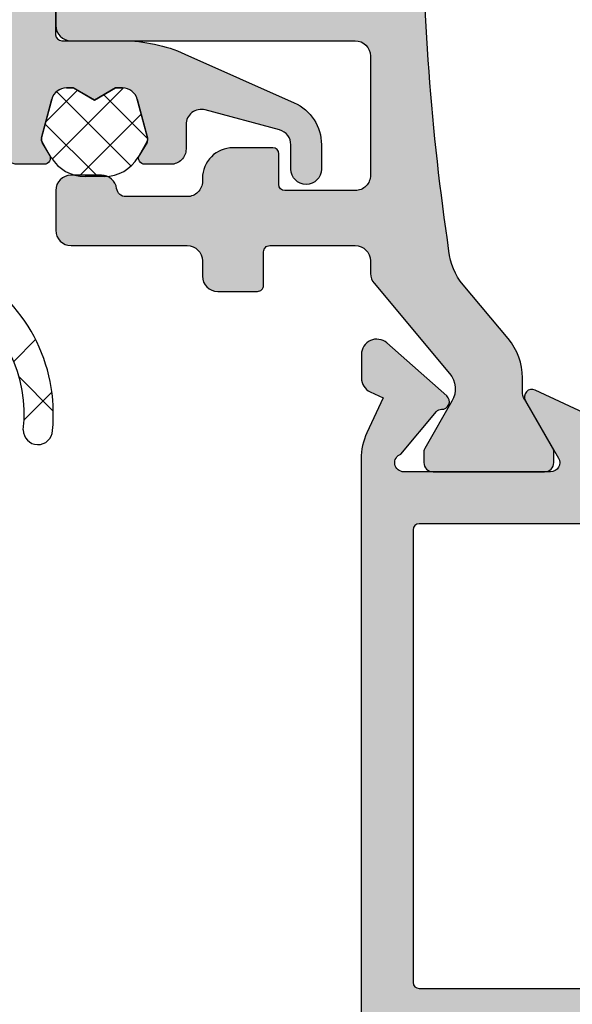
# Model space of a CAD drawing. Units: millimetres. Extents: x 0 to 8196, y -1106 to 841.
# Drawn here: x 1874 to 1892, y -851 to -819 of the extents above; entities that cross this region are included whole.
import ezdxf

# ---------------------------------------------------------------- set-up
doc = ezdxf.new("R2010")
doc.units = ezdxf.units.MM
doc.header["$LTSCALE"] = 5
for name, color, linetype in [('DICHTUNG', 6, 'Continuous'), ('DICHTUNGSSCHRAFF', 3, 'Continuous'), ('HS-0', 7, 'Continuous'), ('ISOSTEG', 150, 'Continuous'), ('KONTUR', 7, 'Continuous'), ('SCHRAFF', 7, 'Continuous'), ('SOLID-ALU', 253, 'Continuous'), ('SOLID-ISO', 254, 'Continuous'), ('UMRISS025', 150, 'Continuous')]:
    doc.layers.add(name, color=color, linetype=linetype)

# ---------------------------------------------------------------- blocks, each defined once
blk = doc.blocks.new('821030')
at = {"layer": 'SOLID-ALU', "lineweight": -3}
h = blk.add_hatch(color=253, dxfattribs=at)
edge = h.paths.add_edge_path()
edge.add_arc((-59.43292125133888, 1.90891923711479), 0.4999999999998884, 204.9999999999664, 270.0000000000375)
edge.add_line((-59.43292125133856, 1.408919237114901), (-58.66055670806524, 1.408919237115441))
edge.add_arc((-58.66055670806556, 1.908919237115481), 0.50000000000004, 270.0000000000358, 401.4064564941652)
edge.add_line((-58.28553843628349, 2.239617431591398), (-60.01793496381197, 4.204189245551703))
edge.add_arc((-60.2054440997029, 4.038840148313795), 0.2499999999999118, 41.40645649417154, 182.3852702231367)
edge.add_arc((-60.65505420287517, 4.020111690676595), 0.2000000000001366, -50.00000000001347, 2.38527022312428, ccw=False)
edge.add_line((-60.52649668093781, 3.866902802052664), (-61.91715728747886, 2.70000000001184))
edge.add_arc((-62.19999999997991, 2.799999999996373), 0.3000000000197643, 180.0000000000054, 340.52877936997703, ccw=False)
edge.add_line((-62.49999999999967, 2.799999999996345), (-62.49999999999989, 7.600000000000307))
edge.add_arc((-62.19999999999993, 7.600000000000297), 0.2999999999999545, 60.000000000019384, 179.9999999999982, ccw=False)
edge.add_line((-62.05000000000004, 7.859807621135644), (-60.17499999999917, 6.777275866405489))
edge.add_arc((-60.04999999999934, 6.993782217351537), 0.2499999999998614, 240.0000000000268, 384.9999999999927)
edge.add_line((-59.82342305324029, 7.099436782786626), (-61.01261557407324, 9.649668373531142))
edge.add_arc((-59.19999999999993, 10.4949048970125), 1.999999999999986, 180.0000000000006, 204.9999999999988, ccw=False)
edge.add_line((-61.19999999999992, 10.49490489701247), (-61.19999999999993, 12.30509510298754))
edge.add_arc((-59.19999999999993, 12.30509510298751), 2, 155.0000000000004, 179.9999999999992, ccw=False)
edge.add_line((-61.01261557407324, 13.1503316264689), (-59.82342305324029, 15.70056321721341))
edge.add_arc((-60.04999999999932, 15.80621778264855), 0.249999999999866, 334.9999999999949, 479.9999999999827)
edge.add_line((-60.17499999999919, 16.02272413359458), (-62.05000000000007, 14.94019237886445))
edge.add_arc((-62.19999999999995, 15.19999999999979), 0.2999999999999423, 179.9999999999997, 299.9999999999794, ccw=False)
edge.add_line((-62.49999999999989, 15.19999999999979), (-62.49999999999977, 20.00000000000361))
edge.add_arc((-62.19999999997989, 20.00000000000363), 0.3000000000198781, 19.47122063002149, 180.0000000000047, ccw=False)
edge.add_line((-61.91715728747873, 20.0999999999882), (-60.52649668093775, 18.9330971979474))
edge.add_arc((-60.65505420287514, 18.77988830932341), 0.2000000000001985, -2.3852702230976774, 50.00000000002029, ccw=False)
edge.add_arc((-60.20544409970289, 18.76115985168645), 0.2499999999998238, 177.6147297768966, 318.5935435058332)
edge.add_line((-60.01793496381201, 18.59581075444862), (-58.2855384362835, 20.56038256840876))
edge.add_arc((-58.66055670806551, 20.89108076288475), 0.50000000000005, 318.5935435058237, 449.9999999999707)
edge.add_line((-58.66055670806526, 21.3910807628848), (-59.4329212513387, 21.39108076288514))
edge.add_arc((-59.43292125133895, 20.89108076288524), 0.499999999999897, 89.99999999997151, 155.0000000000294)
edge.add_line((-59.88607514485729, 21.10238989375532), (-60.08337286211302, 20.67928357369905))
edge.add_line((-60.08337286211302, 20.67928357369905), (-61.22710702757915, 21.21261557394942))
edge.add_arc((-62.07234355106054, 19.39999999987611), 2.000000000000004, 65.00000000000036, 89.99999998851621)
edge.add_line((-62.07234355065968, 21.39999999987612), (-90.39999999727519, 21.40000000555378))
edge.add_arc((-90.39999999717497, 21.90000000556651), 0.5000000000127329, 180, 269.9999999885162, ccw=False)
edge.add_line((-90.8999999971877, 21.90000000556651), (-90.8999999971877, 24.40000000556128))
edge.add_arc((-90.69999999719516, 24.40000000556128), 0.1999999999925421, 90, 180, ccw=False)
edge.add_line((-90.69999999719516, 24.60000000555382), (-89.59999999718025, 24.60000000555382))
edge.add_arc((-89.59999999718025, 24.80000000554637), 0.1999999999925421, 270, 360)
edge.add_line((-89.3999999971877, 24.80000000554637), (-89.3999999971877, 26.10000000553512))
edge.add_arc((-89.89999999720652, 26.10000000553512), 0.5000000000188152, 0, 90.00000000001303)
edge.add_line((-89.89999999720663, 26.60000000555394), (-90.39999999716883, 26.60000000555382))
edge.add_arc((-90.39999999716895, 27.10000000557258), 0.5000000000187583, 180, 270.000000000013, ccw=False)
edge.add_line((-90.8999999971877, 27.10000000557258), (-90.8999999971877, 30.90000000555378))
edge.add_arc((-91.3999999971877, 30.90000000555378), 0.5, 0, 90)
edge.add_line((-91.3999999971877, 31.40000000555378), (-92.69999999718772, 31.40000000555378))
edge.add_arc((-92.69999999718772, 30.90000000555378), 0.5, 90, 180)
edge.add_line((-93.19999999718772, 30.90000000555378), (-93.19999999718772, 29.90000000555082))
edge.add_arc((-92.70152664243125, 29.89378709058954), 0.4985120717841102, 179.2859089242177, 262.1051529537767)
edge.add_arc((-92.80508401004167, 29.09692439396802), 0.3050995153810396, 0.5775903914321816, 83.39683492289907, ccw=False)
edge.add_line((-92.49999999718773, 29.10000000556278), (-92.49999999718784, 27.09999994923749))
edge.add_arc((-92.99999994087153, 27.09999994923754), 0.4999999436836902, 270, 359.99999999999346, ccw=False)
edge.add_line((-92.99999994087153, 26.60000000555385), (-93.10000011274315, 26.60000000555382))
edge.add_arc((-93.10000011274286, 25.60000012110893), 0.9999998844448896, 90.00000000001629, 180)
edge.add_line((-94.09999999718775, 25.60000012110893), (-94.09999999718775, 24.30000000613833))
edge.add_arc((-93.89999999660324, 24.30000000613833), 0.2000000005845095, 180, 270)
edge.add_line((-93.89999999660324, 24.10000000555382), (-92.89999999788927, 24.10000000555388))
edge.add_arc((-92.89999999788927, 23.90000000485233), 0.2000000007015501, 0, 90, ccw=False)
edge.add_line((-92.69999999718772, 23.90000000485233), (-92.69999999718777, 21.90000000376838))
edge.add_arc((-93.19999999540232, 21.90000000376838), 0.4999999982145482, -90, 0, ccw=False)
edge.add_line((-93.19999999540232, 21.40000000555384), (-97.09999996394072, 21.40000000555378))
edge.add_arc((-97.09999996394072, 21.90000003880081), 0.5000000332470336, 180, 270, ccw=False)
edge.add_line((-97.59999999718775, 21.90000003880081), (-97.59999999718775, 30.89999997233858))
edge.add_arc((-98.10000003040307, 30.89999997233858), 0.5000000332153149, 0, 90.00000000000652)
edge.add_line((-98.10000003040312, 31.40000000555389), (-98.99999999718773, 31.40000000555378))
edge.add_arc((-98.99999999718767, 30.90000000555378), 0.5, 90.00000000000652, 180)
edge.add_line((-99.49999999718767, 30.90000000555378), (-99.49999999718773, 1.599745686273394))
edge.add_line((-99.49999999718773, 1.599745686273394), (-99.49999999718773, 1.423755410349116))
edge.add_line((-99.49999999718773, 1.423755410349116), (-99.49999999718773, 0.500000005553801))
edge.add_arc((-98.99999999718773, 0.500000005553801), 0.5, 180, 270)
edge.add_line((-98.99999999718773, 5.553800974666956e-09), (-98.32254570296465, 5.553800974666956e-09))
edge.add_arc((-98.32254570296465, 0.2000000055537889), 0.1999999999999879, 270, 345.3999999999972)
edge.add_line((-98.12900386886827, 0.1495861339051601), (-97.90070612150296, 1.026034684675352))
edge.add_arc((-97.416851536262, 0.9000000055538018), 0.4999999999999759, 89.99999999999841, 165.4000000000001, ccw=False)
edge.add_line((-97.41685153626199, 1.400000005553778), (-96.92029651460916, 1.400000005553778))
edge.add_line((-96.92029651460916, 1.400000005553778), (-94.33585947096134, 1.400000005553778))
edge.add_arc((-94.33585947096134, 0.9000000055537793), 0.4999999999999989, 63.999999999997726, 90, ccw=False)
edge.add_line((-94.11667389756678, 1.349397028703351), (-91.39150058832013, 0.02024119629385268))
edge.add_arc((-91.30382635896231, 0.2000000055536772), 0.1999999999999923, 243.9999999999987, 270.0000000000163)
edge.add_line((-91.30382635896225, 5.553687287829234e-09), (-90.39999999718765, 5.553914661504677e-09))
edge.add_arc((-90.3999999971877, 0.2000000055538749), 0.1999999999999602, 270.0000000000163, 360)
edge.add_line((-90.19999999718775, 0.2000000055538749), (-90.19999999718777, 0.9000000055537214))
edge.add_arc((-89.69999999718777, 0.9000000055537497), 0.5, 90, 180.0000000000032, ccw=False)
edge.add_line((-89.69999999718777, 1.40000000555375), (-89.29999999718777, 1.400000005553778))
edge.add_arc((-89.29999999718774, 0.9000000055537498), 0.5000000000000284, -3.183231456205249e-12, 90.00000000000318, ccw=False)
edge.add_line((-88.79999999718771, 0.9000000055537214), (-88.7999999971878, -1.002839364789139))
edge.add_line((-88.7999999971878, -1.002839364789139), (-88.7999999971878, -2.299999994365891))
edge.add_arc((-88.9999999972681, -2.299999994365891), 0.2000000000803084, -89.99999995398832, 0, ccw=False)
edge.add_line((-88.9999999971075, -2.499999994446199), (-90.11030178138947, -2.49999999533776))
edge.add_line((-90.11030178138947, -2.49999999533776), (-95.43995448400801, -2.499999999617415))
edge.add_arc((-95.43995448416882, -2.299718553421082), 0.2002814461963336, 177.2235732207104, 270.00000004600395, ccw=False)
edge.add_arc((-95.83976606042211, -2.28032938987863), 0.1999999999999746, 357.2235732206951, 414.9999999999779)
edge.add_line((-95.72505077315185, -2.116498981020897), (-95.83977303906659, -2.036169585626823))
edge.add_arc((-95.95448832633687, -2.199999994484558), 0.1999999999999927, 54.99999999997164, 89.99999960100679)
edge.add_line((-95.95448832494412, -1.999999994484568), (-96.10005033637796, -1.999999993470908))
edge.add_arc((-96.10005034542927, -3.299766552890759), 1.299766559419851, 89.99999960100405, 162.5066356061701)
edge.add_arc((-97.14895464811306, -2.969181845093174), 0.1999999999999885, 162.5066356061736, 267.149999999988)
edge.add_line((-97.15889892288683, -3.168934470605876), (-88.4999999971883, -3.599999994446193))
edge.add_line((-88.4999999971883, -3.599999994446193), (-88.26933691551937, -3.599999994446193))
edge.add_line((-88.26933691551937, -3.599999994446193), (-87.9999999971879, -3.599999994446222))
edge.add_arc((-87.99999999718784, -3.099999994446222), 0.5, 269.9999999999935, 360)
edge.add_line((-87.49999999718784, -3.099999994446222), (-87.49999999718779, 0.9000000055537782))
edge.add_arc((-86.99999999718779, 0.9000000055537782), 0.5, 90, 180, ccw=False)
edge.add_line((-86.99999999718779, 1.400000005553778), (-81.49999999718773, 1.400000005553778))
edge.add_arc((-81.49999999718773, 0.9000000055537782), 0.5, 0, 90, ccw=False)
edge.add_line((-80.99999999718773, 0.9000000055537782), (-80.99999999718779, -3.099999994446165))
edge.add_arc((-80.49999999718773, -3.099999994446165), 0.5000000000000568, 180, 270)
edge.add_line((-80.49999999718773, -3.599999994446222), (-78.49999999718773, -3.599999994446222))
edge.add_arc((-78.49999999718773, -2.099999994446222), 1.5, 270, 360.0000000000109)
edge.add_line((-76.99999999718773, -2.099999994445938), (-76.99999999718779, -1.79999999444621))
edge.add_arc((-77.19999999718777, -1.799999994446239), 0.1999999999999886, 8.142219984547067e-12, 90)
edge.add_line((-77.19999999718777, -1.59999999444625), (-78.79999999718774, -1.599999994446222))
edge.add_arc((-78.79999999718774, -1.399999994446233), 0.1999999999999886, 180, 270, ccw=False)
edge.add_line((-78.99999999718773, -1.399999994446233), (-78.99999999718767, 1.20000000555379))
edge.add_arc((-78.79999999718768, 1.20000000555379), 0.1999999999999886, 90, 180, ccw=False)
edge.add_line((-78.79999999718768, 1.400000005553778), (-64.79999999718768, 1.400000005553892))
edge.add_arc((-64.79999999718768, 1.20000000555396), 0.1999999999999318, 0, 90, ccw=False)
edge.add_line((-64.59999999718775, 1.20000000555396), (-64.59999999718775, -1.599999994446193))
edge.add_arc((-65.09999999718775, -1.599999994446193), 0.5, -90, 0, ccw=False)
edge.add_line((-65.09999999718775, -2.099999994446193), (-65.99999999718773, -2.099999994446222))
edge.add_line((-65.99999999718773, -2.099999994446222), (-65.99999999718773, -1.799999994446154))
edge.add_arc((-66.19999999718777, -1.799999994446154), 0.2000000000000455, 0, 90.00000000001629)
edge.add_line((-66.19999999718783, -1.599999994446108), (-66.61999999718421, -1.599999994446222))
edge.add_arc((-66.61725809422457, -1.798806404866298), 0.1988253174421099, 90.79016319124867, 165.7901631917995)
edge.add_line((-66.80999999718739, -1.749999994444863), (-66.96999999719547, -2.339999994475193))
edge.add_arc((-66.00158399476115, -2.597846405276584), 1.002154840997157, 165.090561270065, 270.090561270906)
edge.add_line((-65.99999999714339, -3.599999994446222), (-61.7999999971877, -3.599999994446136))
edge.add_arc((-61.7999999971877, -3.099999994446108), 0.5000000000000284, 270, 359.9999999999902)
edge.add_line((-61.29999999718767, -3.099999994446193), (-61.29999999718746, -1.79999999444621))
edge.add_arc((-61.4999999971875, -1.799999994446182), 0.2000000000000455, 359.9999999999918, 450.0000000000488)
edge.add_line((-61.49999999718767, -1.599999994446136), (-61.6039320294894, -1.599999994446222))
edge.add_arc((-61.60393202948921, -1.799999994446041), 0.1999999999998197, 90.00000000005495, 170.1772679124042)
edge.add_arc((-62.79195069896454, -1.594308095923566), 1.005693790371399, 270.1111342747339, 350.1772679124016, ccw=False)
edge.add_line((-62.78999999717003, -2.599999994446222), (-62.79999999718655, -2.599999994446222))
edge.add_arc((-62.79999999718655, -2.29999999444513), 0.3000000000010914, 180, 270, ccw=False)
edge.add_line((-63.09999999718764, -2.29999999444513), (-63.09999999718775, 0.9000000055537214))
edge.add_arc((-62.59999999718775, 0.9000000055537782), 0.5, 89.99999908515639, 180.0000000000065, ccw=False)
edge.add_line((-62.59999998920424, 1.400000005553778), (-62.07234358941821, 1.399999997128702))
edge.add_arc((-62.07234355748409, 3.399999997128713), 2.00000000000001, 269.9999990851548, 294.9999999999996)
edge.add_line((-61.2271070340027, 1.587384423055397), (-60.08337286211304, 2.120716426301101))
edge.add_line((-60.08337286211304, 2.120716426301101), (-59.88607514485723, 1.697610106244753))
edge = h.paths.add_edge_path(flags=16)
edge.add_arc((-97.70000001241385, 3.299999990327677), 0.1999999847738536, 180, 270)
edge.add_line((-97.70000001241385, 3.100000005553824), (-81.10000000116497, 3.100000005553824))
edge.add_arc((-81.10000000116497, 3.30000000953109), 0.2000000039772658, 270, 360)
edge.add_line((-80.8999999971877, 3.30000000953109), (-80.8999999971877, 19.50000000554812))
edge.add_arc((-81.09999999719344, 19.50000000554812), 0.2000000000057298, 0, 90)
edge.add_line((-81.09999999719344, 19.70000000555385), (-97.69999999719636, 19.70000000555385))
edge.add_arc((-97.69999999719636, 19.50000000556244), 0.1999999999914053, 90, 180)
edge.add_line((-97.89999999718776, 19.50000000556244), (-97.8999999971877, 3.299999990327677))
edge = h.paths.add_edge_path(flags=16)
edge.add_arc((-79.20000000949938, 3.299999993242182), 0.1999999876883862, 180, 270)
edge.add_line((-79.20000000949938, 3.100000005553795), (-64.40000001035617, 3.100000005553824))
edge.add_arc((-64.40000001035617, 3.300000018722329), 0.2000000131685056, 270, 360)
edge.add_line((-64.19999999718766, 3.300000018722329), (-64.19999999718777, 9.200000005552482))
edge.add_arc((-63.69999999718641, 9.200000005552482), 0.5000000000013642, 90, 180, ccw=False)
edge.add_line((-63.69999999718641, 9.700000005553846), (-63.19999999718914, 9.700000005553846))
edge.add_arc((-63.19999999718914, 10.20000000555521), 0.5000000000013642, 270, 360)
edge.add_line((-62.69999999718777, 10.20000000555521), (-62.69999999718777, 12.60000000555382))
edge.add_arc((-63.19999999718777, 12.60000000555382), 0.5, 0, 90)
edge.add_line((-63.19999999718777, 13.10000000555382), (-63.69999999718777, 13.10000000555382))
edge.add_arc((-63.69999999718777, 13.60000000555382), 0.5, 180, 270, ccw=False)
edge.add_line((-64.19999999718777, 13.60000000555382), (-64.19999999718777, 19.50000002234626))
edge.add_arc((-64.39999998039536, 19.50000002234626), 0.19999998320759, 0, 90)
edge.add_line((-64.39999998039536, 19.70000000555385), (-79.19999998039523, 19.70000000555379))
edge.add_arc((-79.19999998039523, 19.49999998876132), 0.2000000167924725, 90, 180)
edge.add_line((-79.3999999971877, 19.49999998876132), (-79.39999999718776, 3.299999993242182))
at = {"layer": 'SOLID-ISO', "lineweight": -3}
h = blk.add_hatch(color=254, dxfattribs=at)
edge = h.paths.add_edge_path()
edge.add_arc((-43.50000000000033, -60.75341797763242), 80.14803321990341, 90, 98.44989165566142, ccw=False)
edge.add_line((-43.50000000000028, 19.39461524227099), (-37.4999999999996, 19.39461524227087))
edge.add_arc((-37.49999999999844, -60.75341797763269), 80.14803321990357, 81.55010834433972, 90.0000000000008, ccw=False)
edge.add_arc((-25.9028566471985, 16.53271960945764), 1.999999999997458, 49.999999999995, 84.83174080308618, ccw=False)
edge.add_line((-24.61728142782692, 18.06480849569354), (-22.85672513061138, 16.58752635603307))
edge.add_arc((-21.5711499112384, 18.1196152422707), 1.99999999999969, 229.9999999999962, 270.0000000000124)
edge.add_line((-21.57114991123797, 16.11961524227101), (-21.12679491924303, 16.11961524227112))
edge.add_arc((-21.12679491924293, 15.61961524227106), 0.5000000000000604, 59.999999999986585, 90.00000000001103, ccw=False)
edge.add_line((-20.8767949192428, 16.05262794416328), (-19.26387840678206, 15.12141016151335))
edge.add_arc((-19.16387840678199, 15.29461524227046), 0.2000000000002196, 240.0000000000147, 270.0000000001506)
edge.add_line((-19.16387840678146, 15.09461524227024), (-18.79999999999893, 15.09461524227103))
edge.add_arc((-18.7999999999996, 15.39461524227075), 0.2999999999997183, 270.0000000001282, 360.0000000000016)
edge.add_line((-18.49999999999989, 15.39461524227076), (-18.49999999999966, 19.04461524227119))
edge.add_arc((-18.79999999999956, 19.04461524227124), 0.2999999999999048, 359.9999999999905, 449.9999999999226)
edge.add_line((-18.79999999999916, 19.34461524227115), (-19.16387840678101, 19.3446152422716))
edge.add_arc((-19.16387840678118, 19.14461524227174), 0.1999999999998643, 89.99999999995217, 120.0000000000124)
edge.add_line((-19.26387840678115, 19.31782032302849), (-20.80717967697217, 18.42679491924341))
edge.add_arc((-21.20717967697211, 19.1196152422709), 0.7999999999999166, 230.0000000000065, 299.99999999999835, ccw=False)
edge.add_line((-21.72140976472122, 18.50677968777572), (-24.66606339612338, 20.97763746383029))
edge.add_arc((-24.98745720096672, 20.59461524227062), 0.500000000000186, 50.00000000000697, 90.00000000000773)
edge.add_line((-24.98745720096679, 21.09461524227081), (-45.50000000000301, 21.09461524227092))
edge.add_arc((-45.50000000000301, 22.09461524227092), 0.9999999999999964, 179.9999999999477, 270, ccw=False)
edge.add_line((-46.50000000000301, 22.09461524227183), (-46.4999999999954, 30.89461524227045))
edge.add_arc((-46.99999999999542, 30.89461524227088), 0.5000000000000213, 359.9999999999504, 450.0000000000106)
edge.add_line((-46.99999999999551, 31.3946152422709), (-47.89999999863124, 31.39461524227079))
edge.add_arc((-47.89999999863117, 30.89461524227071), 0.5000000000000746, 90.00000000000813, 179.9999912027201)
edge.add_line((-48.39999999863124, 30.89461531904146), (-48.40000135074109, 21.59461516550002))
edge.add_arc((-48.90000135074107, 21.59461524227079), 0.4999999999999846, 269.99999999999756, 359.99999120271724, ccw=False)
edge.add_line((-48.90000135074109, 21.09461524227081), (-52.7988150427289, 21.09461524227081))
edge.add_arc((-52.7988150427289, 21.59461524227081), 0.5, 179.9999996078055, 270, ccw=False)
edge.add_line((-53.2988150427289, 21.59461524569335), (-53.29881503036671, 23.89445416305955))
edge.add_arc((-53.09881503036678, 23.89445416169053), 0.1999999999999318, 90, 179.9999996078055, ccw=False)
edge.add_line((-53.09881503036678, 24.09445416169046), (-52.09881502510672, 24.09445416169046))
edge.add_arc((-52.09881502510673, 24.29445416169052), 0.2000000000000597, 270.0000000000041, 359.9999996651227)
edge.add_line((-51.89881502510667, 24.29445416052158), (-51.8988150175075, 25.59461528322095))
edge.add_arc((-52.89881501750737, 25.59461528906574), 0.9999999999998721, 359.999999665118, 450.000012906833)
edge.add_line((-52.89881524277411, 26.59461528906559), (-52.99881487769545, 26.59461526653899))
edge.add_arc((-52.99881499032887, 27.09461526653875), 0.4999999999997711, 180.0000000000244, 270.00001290683866, ccw=False)
edge.add_line((-53.49881499032864, 27.09461526653854), (-53.49881499032921, 29.1046152422706))
edge.add_arc((-53.19881499032919, 29.1046152422707), 0.3000000000000185, 97.18075578149637, 180.000000000019, ccw=False)
edge.add_arc((-53.29881499032969, 29.89834063558999), 0.499999999999958, 277.1807557814934, 360.0000000000004)
edge.add_line((-52.79881499032973, 29.89834063558999), (-52.79881499032973, 30.8946152422709))
edge.add_arc((-53.29881499032972, 30.89461524227091), 0.4999999999999929, 359.9999999999992, 450.0000000000008)
edge.add_line((-53.29881499032973, 31.3946152422709), (-54.59881499032946, 31.3946152422709))
edge.add_arc((-54.59881499032944, 30.89461524227089), 0.5000000000000142, 90.0000000000016, 180.0000000000114)
edge.add_line((-55.09881499032946, 30.89461524227079), (-55.09881499032912, 27.09384638565905))
edge.add_arc((-55.59881499032913, 27.09384638565895), 0.5000000000000142, -89.99999999569928, 1.1027623258996755e-11, ccw=False)
edge.add_line((-55.5988149902916, 26.59384638565894), (-56.09881583319844, 26.59384638562142))
edge.add_arc((-56.09881583316093, 26.09384638562142), 0.5, 90.00000000429911, 180)
edge.add_line((-56.59881583316093, 26.09384638562142), (-56.59881583316081, 24.79384638559907))
edge.add_arc((-56.39881583316086, 24.79384638559909), 0.1999999999999531, 180.0000000000061, 270.000000004293)
edge.add_line((-56.39881583314587, 24.59384638559914), (-55.29881499034406, 24.59384638568145))
edge.add_arc((-55.29881499032907, 24.39384638568138), 0.2000000000000668, 6.0822458181064576e-12, 90.00000000429299, ccw=False)
edge.add_line((-55.098814990329, 24.3938463856814), (-55.09881499032889, 21.59461524227081))
edge.add_arc((-55.59881499032889, 21.5946152422708), 0.5, -90, 3.979039320256561e-13, ccw=False)
edge.add_line((-55.59881499032889, 21.09461524227081), (-56.01254279903304, 21.09461524227081))
edge.add_arc((-56.01254279903305, 20.59461524227076), 0.5000000000000462, 89.99999999999919, 129.9999999999986)
edge.add_line((-56.33393660387634, 20.97763746383029), (-59.27859023527861, 18.50677968777572))
edge.add_arc((-59.79282032302773, 19.11961524227091), 0.7999999999999304, 240.0000000000024, 309.999999999993, ccw=False)
edge.add_line((-60.19282032302766, 18.42679491924341), (-61.73612159321857, 19.31782032302849))
edge.add_arc((-61.83612159321859, 19.14461524227154), 0.2000000000000628, 60.00000000000287, 90.00000000006513)
edge.add_line((-61.83612159321882, 19.3446152422716), (-62.20000000000056, 19.34461524227115))
edge.add_arc((-62.20000000000021, 19.04461524227118), 0.2999999999999616, 90.00000000006652, 179.9999999999987)
edge.add_line((-62.50000000000017, 19.04461524227119), (-62.49999999999994, 15.39461524227076))
edge.add_arc((-62.20000000000022, 15.39461524227075), 0.29999999999972, 179.9999999999983, 269.9999999998711)
edge.add_line((-62.2000000000009, 15.09461524227103), (-61.83612159321837, 15.09461524227024))
edge.add_arc((-61.83612159321785, 15.29461524227048), 0.200000000000248, 269.9999999998514, 299.999999999983)
edge.add_line((-61.73612159321777, 15.12141016151335), (-60.12320508075703, 16.05262794416328))
edge.add_arc((-59.87320508075689, 15.61961524227102), 0.5000000000000998, 89.99999999999022, 120.0000000000122, ccw=False)
edge.add_line((-59.8732050807568, 16.11961524227112), (-59.42885008876186, 16.11961524227101))
edge.add_arc((-59.42885008876147, 18.11961524227082), 1.999999999999812, 269.9999999999888, 310.0000000000024)
edge.add_line((-58.14327486938845, 16.58752635603307), (-56.38271857217302, 18.06480849569343))
edge.add_arc((-55.0971433528014, 16.53271960945755), 1.999999999997468, 95.1682591969248, 130.0000000000064, ccw=False)
at = {"layer": 'ISOSTEG'}
blk.add_lwpolyline([(-46.99999999999551, 31.3946152422709), (-47.89999999863124, 31.39461524227079, 0.41421351740179), (-48.39999999863124, 30.89461531904146), (-48.40000135074109, 21.59461516550002, -0.4142135174018302), (-48.90000135074109, 21.09461524227081), (-52.7988150427289, 21.09461524227081, -0.414213564377972), (-53.2988150427289, 21.59461524569335), (-53.29881503036671, 23.89445416305955, -0.4142135603682187), (-53.09881503036678, 24.09445416169046), (-52.09881502510672, 24.09445416169046, 0.414213560661196), (-51.89881502510667, 24.29445416052158), (-51.8988150175075, 25.59461528322095, 0.4142136300640945), (-52.89881524277411, 26.59461528906559), (-52.99881487769545, 26.59461526653899, -0.414213628352098), (-53.49881499032864, 27.09461526653854), (-53.49881499032921, 29.1046152422706, -0.3779644730091344), (-53.23631499032939, 29.40226226476545, 0.3779644730090544), (-52.79881499032973, 29.89834063558999), (-52.79881499032973, 30.8946152422709, 0.4142135623731034), (-53.29881499032973, 31.3946152422709), (-54.59881499032946, 31.3946152422709, 0.414213562373145), (-55.09881499032946, 30.89461524227079), (-55.09881499032912, 27.09384638565905, -0.4142135623511641), (-55.5988149902916, 26.59384638565894), (-56.09881583319844, 26.59384638562142, 0.4142135623511182), (-56.59881583316093, 26.09384638562142), (-56.59881583316081, 24.79384638559907, 0.4142135623950111), (-56.39881583314587, 24.59384638559914), (-55.29881499034406, 24.59384638568145, -0.4142135623950053), (-55.098814990329, 24.3938463856814), (-55.09881499032889, 21.59461524227081, -0.414213562373098), (-55.59881499032889, 21.09461524227081), (-56.01254279903304, 21.09461524227081, 0.1763269807084624), (-56.33393660387634, 20.97763746383029), (-59.27859023527861, 18.50677968777572, -0.3152987888789389), (-60.19282032302766, 18.42679491924341), (-61.73612159321857, 19.31782032302849, 0.1316524975876712), (-61.83612159321882, 19.3446152422716), (-62.20000000000056, 19.34461524227115, 0.4142135623727476), (-62.50000000000017, 19.04461524227119), (-62.49999999999994, 15.39461524227076, 0.4142135623724449), (-62.2000000000009, 15.09461524227103), (-61.83612159321837, 15.09461524227024, 0.1316524975879803), (-61.73612159321777, 15.12141016151335), (-60.12320508075703, 16.05262794416328, -0.1316524975874935), (-59.8732050807568, 16.11961524227112), (-59.42885008876186, 16.11961524227101, 0.1763269807085263), (-58.14327486938845, 16.58752635603307), (-56.38271857217302, 18.06480849569343, -0.1531632443159827), (-55.27730508233088, 18.52458851859862), (-55.27730508233088, 18.52458851859862, -0.03688632325073533), (-43.50000000000028, 19.39461524227099)], format="xyb", dxfattribs=at)
at = {"layer": 'KONTUR'}
blk.add_lwpolyline([(-61.01261557407324, 13.1503316264689), (-59.82342305324029, 15.70056321721341, 0.7332303362617496), (-60.17499999999919, 16.02272413359458), (-62.05000000000007, 14.94019237886445, -0.5773502691895052), (-62.49999999999989, 15.19999999999979), (-62.49999999999977, 20.00000000000361, -0.8430389971341649), (-61.91715728747873, 20.0999999999882), (-60.52649668093775, 18.9330971979474, -0.2326395393567113), (-60.45522749035395, 18.77156455037365, 0.7065915215176176), (-60.01793496381201, 18.59581075444862), (-58.2855384362835, 20.56038256840876, 0.6457317388550076), (-58.66055670806526, 21.3910807628848), (-59.4329212513387, 21.39108076288514, 0.291473419586363), (-59.88607514485729, 21.10238989375532), (-60.08337286211302, 20.67928357369905), (-61.22710702757915, 21.21261557394942, 0.1095178116325315), (-62.07234355065968, 21.39999999987612), (-90.39999999727519, 21.40000000555378, -0.4142135623143905)], format="xyb", dxfattribs=at)
blk.add_lwpolyline([(-79.39999999718776, 3.299999993242182, 0.4142135623730951), (-79.20000000949938, 3.100000005553795), (-64.40000001035617, 3.100000005553824, 0.4142135623730951), (-64.19999999718766, 3.300000018722329), (-64.19999999718777, 9.200000005552482, -0.4142135623730951), (-63.69999999718641, 9.700000005553846), (-63.19999999718914, 9.700000005553846, 0.4142135623730951), (-62.69999999718777, 10.20000000555521), (-62.69999999718777, 12.60000000555382, 0.4142135623730951), (-63.19999999718777, 13.10000000555382), (-63.69999999718777, 13.10000000555382, -0.4142135623730951), (-64.19999999718777, 13.60000000555382), (-64.19999999718777, 19.50000002234626, 0.4142135623730951), (-64.39999998039536, 19.70000000555385), (-79.19999998039523, 19.70000000555379, 0.414213562373095), (-79.3999999971877, 19.49999998876132), (-79.39999999718776, 3.299999993242182)], format="xyb", close=True, dxfattribs=at)
blk = doc.blocks.new('494236')
at = {"layer": 'SOLID-ALU'}
h = blk.add_hatch(color=256, dxfattribs=at)
edge = h.paths.add_edge_path()
edge.add_line((-0.4999999999717239, 18.39995411976863), (-3.999999999989658, 18.39995411976874))
edge.add_arc((-3.999999999989685, 17.89995411976874), 0.5, 89.99999999999694, 180)
edge.add_line((-4.499999999989685, 17.89995411976874), (-4.499999999989686, 16.39995411976874))
edge.add_arc((-3.999999999989684, 16.39995411976874), 0.5000000000000027, 180.0000000000004, 269.9999999999997)
edge.add_line((-3.999999999989686, 15.89995411976874), (-3.499999999989686, 15.89995411976874))
edge.add_line((-3.499999999989686, 15.89995411976874), (-3.499999999989686, 16.69995411976869))
edge.add_arc((-3.299999999989867, 16.69995411976869), 0.1999999999998199, 90.00000000000858, 179.999999999999, ccw=False)
edge.add_line((-3.299999999989897, 16.89995411976851), (-1.799999999989726, 16.89995411976874))
edge.add_arc((-1.799999999989635, 16.39995411976875), 0.4999999999999929, -7.958078640513122e-13, 90.00000000001052, ccw=False)
edge.add_line((-1.299999999989641, 16.39995411976874), (-1.299999999989414, 11.19995411976892))
edge.add_arc((-1.799999999989527, 11.19995411976881), 0.5000000000001137, -89.99999999999022, 1.3017142919125035e-11, ccw=False)
edge.add_line((-1.799999999989442, 10.69995411976869), (-3.199999999989249, 10.69995411976835))
edge.add_arc((-3.199999999989302, 10.99995411976851), 0.300000000000157, 180.0000000000169, 270.00000000001006, ccw=False)
edge.add_line((-3.499999999989459, 10.99995411976842), (-3.499999999989686, 12.19995411976869))
edge.add_line((-3.499999999989686, 12.19995411976869), (-3.999999999989686, 12.19995411976869))
edge.add_arc((-3.999999999989686, 11.69995411976869), 0.5, 90.0000000000001, 180)
edge.add_line((-4.499999999989686, 11.69995411976869), (-4.499999999989686, 9.199954119767671))
edge.add_arc((-3.999999999989686, 9.1999541197675), 0.5, 179.9999999999805, 359.9999999999804)
edge.add_line((-3.499999999989686, 9.19995411976733), (-3.499999999989573, 9.39995411976874))
edge.add_arc((-3.199999999989535, 9.399954119768656), 0.3000000000000376, 90.00000000002132, 179.9999999999841, ccw=False)
edge.add_line((-3.199999999989647, 9.699954119768694), (-2.100000028566544, 9.699954119769036))
edge.add_arc((-2.100000028566403, 9.199954119769007), 0.5000000000000284, 7.989115147211123e-09, 90.0000000000162, ccw=False)
edge.add_line((-1.600000028566374, 9.199954119838726), (-1.600000028176428, 6.399967183309646))
edge.add_line((-1.600000028176428, 6.399967183309646), (-1.860419797030463, 3.144720072313494))
edge.add_arc((-2.857235075567218, 3.224465294588548), 1.000000000000003, 269.9999999999999, 355.42607874054954, ccw=False)
edge.add_line((-2.857235075567221, 2.224465294588545), (-5.445242205677236, 2.224465294588545))
edge.add_arc((-5.441282346541986, 1.724480975318688), 0.5000000000001135, 90.4537711754844, 180.0000000001302)
edge.add_line((-5.941282346542099, 1.724480975317552), (-5.941282346540138, 0.8748668013812634))
edge.add_arc((-5.741282346539871, 0.8748668013817403), 0.2000000000002675, 180.0000000001367, 300.0000000000309)
edge.add_line((-5.641282346539644, 0.7016617206246749), (-5.220557994793442, 0.9445670383602377))
edge.add_arc((-5.120557994794565, 0.7713619576052138), 0.1999999999978244, 75.00000000004661, 119.9999999999884, ccw=False)
edge.add_line((-5.068794185774781, 0.964547122860968), (-3.811872823987446, 0.6277560590218813))
edge.add_arc((-3.941282346538113, 0.1447931458775194), 0.4999999999996798, 5.701394911739044e-11, 75.00000000006071, ccw=False)
edge.add_line((-3.441282346538433, 0.1447931458780162), (-3.441282346538205, -0.07872303710596917))
edge.add_line((-3.441282346538205, -0.07872303710596917), (-3.841282346537842, -0.7715433601336869))
edge.add_line((-3.841282346537842, -0.7715433601336869), (-3.441282346538205, -1.464363683161404))
edge.add_line((-3.441282346538205, -1.464363683161404), (-3.441282346538205, -1.687879866145049))
edge.add_arc((-3.941282346537825, -1.687879866144962), 0.4999999999996194, 284.9999999999441, 359.99999999999005, ccw=False)
edge.add_line((-3.811872823987134, -2.170842779289255), (-5.068794185774582, -2.507633843128228))
edge.add_arc((-5.12055799479432, -2.3144486778727), 0.1999999999975942, 239.9999999999962, 284.9999999999576, ccw=False)
edge.add_line((-5.220557994793129, -2.487653758627498), (-5.641282346539615, -2.244748440891935))
edge.add_arc((-5.741282346539742, -2.417953521649075), 0.2000000000002821, 60.00000000000476, 179.9999999998744)
edge.add_line((-5.941282346540024, -2.417953521648637), (-5.941282346541957, -3.267567695584812))
edge.add_arc((-5.441282346541729, -3.267567695585948), 0.5000000000002283, 179.9999999998698, 269.9999999999999)
edge.add_line((-5.44128234654173, -3.767567695586176), (-4.647003467165437, -3.767567695586176))
edge.add_arc((-4.647003467165437, -4.267567695586176), 0.5, -14.999999999994373, 90, ccw=False)
edge.add_line((-4.16404055402089, -4.39697721813739), (-4.815852133670806, -6.829571150352744))
edge.add_arc((-5.298815046815368, -6.70016162780151), 0.5000000000000204, 270.0000000000017, 345.00000000000375, ccw=False)
edge.add_line((-5.298815046815353, -7.20016162780153), (-6.098828230443335, -7.200161627801644))
edge.add_arc((-6.098828230443221, -7.700161627801986), 0.500000000000342, 90.00000000001303, 270.000000000013)
edge.add_line((-6.098828230443107, -8.200161627802327), (-5.298815046814983, -8.2001616278021))
edge.add_arc((-5.298815046815415, -6.700161627801501), 1.500000000000599, 270.0000000000165, 335.9634150653764)
edge.add_line((-3.928886708513748, -7.311141453916758), (-2.333572204311114, -3.734155022619443))
edge.add_arc((-6.899999998648182, -1.697555602236011), 5.000000000000023, 335.9634150653757, 360.0000000000045)
edge.add_line((-1.899999998648159, -1.69755560223562), (-1.899999998648273, 0.3000000000195273))
edge.add_arc((-1.699999998648227, 0.3000000000195271), 0.2000000000000455, 90, 180, ccw=False)
edge.add_line((-1.699999998648227, 0.5000000000195727), (-0.5000000000195577, 0.5000000000195727))
edge.add_arc((-0.5000000000195862, 1.000000000019544), 0.4999999999999717, 270.0000000000032, 359.9999999998989)
edge.add_line((-1.961453222065757e-11, 1.000000000018662), (1.099564883588755e-11, 17.899954119785))
edge.add_arc((-0.4999999999717522, 17.89995411978588), 0.4999999999827478, 359.999999999899, 449.9999999999968)
at = {"layer": 'UMRISS025'}
blk.add_lwpolyline([(-1.600000028176428, 6.399967183309646), (-1.600000028566374, 9.199954119838726, 0.4142135623323382), (-2.100000028566544, 9.699954119769036), (-3.199999999989647, 9.699954119768694, 0.4142135623729035), (-3.499999999989573, 9.39995411976874), (-3.499999999989686, 9.19995411976733, -1), (-4.499999999989686, 9.199954119767671), (-4.499999999989686, 11.69995411976869, -0.4142135623730951), (-3.999999999989686, 12.19995411976869), (-3.499999999989686, 12.19995411976869), (-3.499999999989459, 10.99995411976842, 0.4142135623730561), (-3.199999999989249, 10.69995411976835), (-1.799999999989442, 10.69995411976869, 0.4142135623731116), (-1.299999999989414, 11.19995411976892), (-1.299999999989641, 16.39995411976874, 0.4142135623731533), (-1.799999999989726, 16.89995411976874), (-3.299999999989897, 16.89995411976851, 0.4142135623730535), (-3.499999999989686, 16.69995411976869), (-3.499999999989686, 15.89995411976874), (-3.999999999989686, 15.89995411976874, -0.4142135623730951), (-4.499999999989686, 16.39995411976874), (-4.499999999989686, 17.89995411976874, -0.4142135623731116), (-3.999999999989658, 18.39995411976874), (-0.499999999971724, 18.39995411976863, -0.4142135623735945), (1.099564883588755e-11, 17.899954119785), (-1.961453222065757e-11, 1.000000000018663, -0.4142135623725622), (-0.5000000000195577, 0.5000000000195727), (-1.699999998648227, 0.5000000000195727, 0.414213562373095), (-1.899999998648273, 0.3000000000195272), (-1.899999998648159, -1.69755560223562, -0.105265633304041), (-2.333572204311114, -3.734155022619443), (-3.928886708513748, -7.311141453916757, -0.2960398647884032), (-5.298815046814983, -8.2001616278021), (-6.098828230443107, -8.200161627802327, -1), (-6.098828230443335, -7.200161627801644), (-5.298815046815353, -7.20016162780153, 0.339454258863387), (-4.815852133670806, -6.829571150352744), (-4.16404055402089, -4.39697721813739, 0.4931454260312739), (-4.647003467165437, -3.767567695586176), (-5.44128234654173, -3.767567695586176, -0.414213562373761), (-5.941282346541957, -3.267567695584812), (-5.941282346540024, -2.417953521648637, -0.5773502691888708), (-5.641282346539615, -2.244748440891935), (-5.220557994793129, -2.487653758627498, 0.1989123673794838), (-5.068794185774582, -2.507633843128228), (-3.811872823987134, -2.170842779289255, 0.3394542588635988), (-3.441282346538205, -1.687879866145049), (-3.441282346538205, -1.464363683161404), (-3.841282346537842, -0.7715433601336869), (-3.441282346538205, -0.07872303710596917), (-3.441282346538433, 0.1447931458780162, 0.3394542588633942), (-3.811872823987446, 0.6277560590218813), (-5.068794185774781, 0.964547122860968, 0.1989123673793948), (-5.220557994793442, 0.9445670383602377), (-5.641282346539644, 0.701661720624675, -0.57735026918901), (-5.941282346540138, 0.8748668013812634), (-5.941282346542099, 1.724480975317552, -0.4118958041644898), (-5.445242205677236, 2.224465294588545), (-2.857235075567221, 2.224465294588545, 0.3910205504249294), (-1.860419797030463, 3.144720072313494), (-1.600000028210761, 6.399967182880478), (-1.600000028614577, 9.199967183041412)], format="xyb", dxfattribs=at)
blk = doc.blocks.new('902161-V3')
at = {"layer": 'SCHRAFF'}
h = blk.add_hatch(dxfattribs=at)
h.set_pattern_fill('ANSI37', color=256, scale=0.3200000000000001, style=0)
h.set_pattern_definition([(45, (0, 0), (-0.7184204896855323, 0.7184204896855324), []), (135, (0, 0), (-0.7184204896855324, -0.7184204896855323), [])])
edge = h.paths.add_edge_path()
edge.add_line((1.432603621085773, -1.86899396485663), (1.7199999999998, -1.390000000000102))
edge.add_arc((1.539949516015838, -1.286243689501913), 0.207806517585603, 330.0467729866045, 375.7031943142693)
edge.add_line((1.740000000001146, -1.230000000004338), (1.400000000000091, 0.02999999999929059))
edge.add_arc((0.9187384951471166, -0.09798789818727793), 0.4979894960092681, 14.89267430041236, 89.8548584222353)
edge.add_line((0.9199999999991633, 0.4000000000000908), (0.6900000000000546, 0.4000000000000909))
edge.add_line((0.6900000000000546, 0.4000000000000909), (0, 0))
edge.add_line((0, 0), (-0.6900000000000546, 0.400000000000091))
edge.add_line((-0.6900000000000546, 0.400000000000091), (-0.9100000000553337, 0.4000000000000911))
edge.add_arc((-0.9137384950832841, -0.1045084794849267), 0.5045223307420184, 89.57543614220512, 164.5376202428106)
edge.add_line((-1.400000000000091, 0.03000000000020028), (-1.729999999999109, -1.229999999997062))
edge.add_arc((-1.52994951589642, -1.286243689487241), 0.2078065176966011, 164.2968056964531, 209.9532270004284)
edge.add_line((-1.710000000000036, -1.390000000000102), (-1.419414611532967, -1.871676220644941))
edge.add_arc((-0.3062875534291453, -1.200149488103986), 1.3, 211.1017194344493, 270.0000004868351)
edge.add_line((-0.3062875423832084, -2.500149488103986), (0.3178628287055151, -2.500149482800659))
edge.add_arc((0.3178628176595782, -1.200149482800659), 1.3, 270.0000004868351, 329.0362434679168)
at = {"layer": 'KONTUR'}
for p, q in [((-0.9100000000553337, 0.4000000000000911), (-0.6900000000000546, 0.400000000000091)), ((-0.6900000000000546, 0.400000000000091), (0, 0)), ((0, 0), (0.6900000000000546, 0.4000000000000909)), ((0.6900000000000546, 0.4000000000000909), (0.9199999999991633, 0.4000000000000909)), ((-1.729999999999109, -1.229999999997062), (-1.400000000000091, 0.03000000000020018)), ((1.400000000000091, 0.02999999999929048), (1.740000000001146, -1.230000000004338)), ((-1.419414611532967, -1.871676220644941), (-1.710000000000036, -1.390000000000102)), ((1.7199999999998, -1.390000000000102), (1.432603621085774, -1.86899396485663)), ((0.3178628287055152, -2.500149482800659), (-0.3062875423832084, -2.500149488103986))]:
    blk.add_line(p, q, dxfattribs=at)
for centre, radius, start, end in [((-0.9137384950832841, -0.1045084794849268), 0.5045223307420184, 89.57543614220512, 164.5376202428106), ((0.9187384951471165, -0.0979878981872779), 0.4979894960092682, 14.89267430041236, 89.8548584222353), ((-1.52994951589642, -1.286243689487241), 0.207806517696601, 164.2968056964531, 209.9532270004284), ((1.539949516015838, -1.286243689501913), 0.2078065175856029, 330.0467729866045, 15.70319431426928), ((-0.3062875534291454, -1.200149488103986), 1.3, 211.1017194344493, 270.0000004868351), ((0.3178628176595784, -1.200149482800659), 1.3, 270.0000004868351, 329.0362434679168)]:
    blk.add_arc(centre, radius, start, end, dxfattribs=at)
blk = doc.blocks.new('914262-V6 SLS')
at = {"layer": 'DICHTUNGSSCHRAFF'}
h = blk.add_hatch(dxfattribs=at)
h.set_pattern_fill('NET', color=256, scale=0.5, angle=45, style=0)
h.set_pattern_definition([(45, (543.4290987413324, 185.5306417199777), (-1.122532015133644, 1.122532015133644), []), (135, (543.4290987413324, 185.5306417199777), (-1.122532015133644, -1.122532015133644), [])])
edge = h.paths.add_edge_path()
edge.add_line((1.267117533354735, -1.520167590243602), (0.1973957236700699, -1.520168178030985))
edge.add_arc((0.300001604887143, -1.238260354315429), 0.2999999798872884, 180.0000751906545, 250.0000314826775, ccw=False)
edge.add_line((1.625000095373252e-06, -1.238260748012749), (9.855463078910578e-07, -0.7509927436917962))
edge.add_arc((0.5000000000001137, -0.7499999973312583), 0.5000000000001137, 179.9999999998404, 180.1137604279157, ccw=False)
edge.add_line((0, -0.7499999973298657), (-2.273113550470135e-13, -0.6096669407360764))
edge.add_line((-2.273736754432321e-13, -0.6096669407360764), (2.707465256287116e-16, 3.523055625009874e-08))
edge.add_line((0, 3.523055625009874e-08), (-1.625000094823354e-06, 1.238260748012749))
edge.add_arc((0.2999984711655088, 1.238261141710211), 0.3000000961658625, 89.96240366924269, 180.0000751906525, ccw=False)
edge.add_line((0.3001953251419991, 1.538261173290294), (1.573408596210356, 1.537425716393755))
edge.add_arc((1.573605450125001, 1.837425653787903), 0.3000000019799272, 269.9624036692509, 343.8837714079693)
edge.add_line((1.861815622535346, 1.754149620578232), (2.088183388988341, 2.537586228722574))
edge.add_arc((1.79997321636074, 2.620862261995114), 0.3000000022060674, -16.11622859204808, 94.7663552073168)
edge.add_arc((0.870425446128479, 14.61644811179048), 11.7315529200433, -116.54167374986929, -85.57753278972802, ccw=False)
edge.add_arc((-4.901056301586891, 3.158159374448644), 1.098966255425769, 61.21056104664044, 179.6328978599283)
edge.add_line((-6.000000000007276, 3.165200558064896), (-6.000000000007277, 1.61572448327891))
edge.add_arc((-2.164325351748857, 1.663856981923232), 3.835976635058937, 180.7189463501113, 201.8019917686135)
edge.add_line((-5.725925765687407, 0.239174829248185), (-4.933503423049729, -1.973621968410868))
edge.add_arc((-4.027195244086784, -1.551003696204788), 1.000000359628726, 204.999991053247, 227.7817560607386)
edge.add_line((-4.699151925643378, -2.291594634151664), (-4.047682261272826, -2.882689355103651))
edge.add_arc((-4.383660483538847, -3.252984693459865), 0.5000000034453795, -80.22842505571668, 47.781756060738815, ccw=False)
edge.add_arc((-4.21393987553256, -4.238476920876622), 0.5000000040950479, 99.77157494427182, 163.0863459229553)
edge.add_line((-4.69231201947855, -4.093011818561308), (-5.000001652232642, -7.482276122821446))
edge.add_line((-5.00000165223264, -7.482276122821446), (-5.000001651202523, -5.732887631069531))
edge.add_arc((-5.500001655398478, -5.732887630663157), 0.5000000041959538, -4.656700998005638e-08, 179.8523774140898)
edge.add_line((-6.000000000007276, -5.731599381990435), (-6.000000000007277, -8.452668595929396))
edge.add_arc((-5.500001659981308, -8.451378917228851), 0.5000000032998742, 180.1477864558358, 220.7233977257045)
edge.add_arc((-5.12106766931754, -8.12517494211275), 1.000000005961809, 220.723397725695, 270.528779428061)
edge.add_arc((-5.15945921883565, -9.724730646803863), 0.601486327570258, -4.235945176191308, 85.4590753370585, ccw=False)
edge.add_arc((-11.81752441388926, -9.459367282554012), 7.264516915038666, -33.51372498351839, -2.4440892546891178, ccw=False)
edge.add_arc((-9.607654256925343, -11.1056951614045), 4.515606870683786, -96.59391694112941, -31.578614950401402, ccw=False)
edge.add_arc((-10.13142876147458, -16.06977445626632), 0.478372028827858, 89.3724083019511, 267.7749575697339)
edge.add_arc((-9.608559344585046, -11.16834009724306), 5.406625162398394, 264.2525274179811, 331.7108324842364)
edge.add_arc((-11.31615992561296, -9.619959089274118), 7.664155636631585, -32.43576225723716, -4.259796947633313)
edge.add_arc((7.284974811340362, -11.12807807290037), 10.99829479432375, 173.4620691968267, 175.1031758307025, ccw=False)
edge.add_line((-3.641794722510213, -9.875801770735478), (-3.546378238001466, -8.600292539834271))
edge.add_arc((-1.551950871763438, -8.74948883201634), 2.000000013200009, 132.3241041551358, 175.7218669382784, ccw=False)
edge.add_arc((-14.73416836584715, 7.080706692646629), 18.60231887778124, -50.48786292402124, -28.8721680323123)
edge.add_arc((1.267117698197922, -1.820167592955556), 0.3000000027120234, -15.74099140350872, 90.0000314827292)
edge = h.paths.add_edge_path(flags=16)
edge.add_arc((-3.381102789513989, 1.681027831599465), 2.000000514427923, 180.0010401435921, 220.7616456994834, ccw=False)
edge.add_line((-5.381103303612349, 1.680991523729375), (-5.381125931668634, 2.92744748757022))
edge.add_arc((-4.881126361261863, 2.927456564520043), 0.4999995704891625, -9.136599081126292, 180.0010401427249, ccw=False)
edge.add_arc((-3.893814198168002, 2.768667861569725), 0.500000009299682, 170.8634009188225, 213.7746199711671)
edge.add_arc((1.089794104987959, 5.741186597149579), 6.302162567290659, 211.0491074513946, 242.2074967388253)
edge.add_arc((-2.136636832314707, -0.4720183847953194), 0.7000000045102489, -24.999010277350408, 65.71294048698832, ccw=False)
edge.add_line((-1.502216267204403, -0.7678402110346951), (-1.540511075707741, -1.857162990331801))
edge.add_arc((-2.280797919552811, -1.054818704003878), 1.091687210226976, -122.81317090815241, -47.303670195216114, ccw=False)
edge.add_line((-2.872384770952522, -1.972318547177792), (-4.895967762220038, 0.3752000588130793))
at = {"layer": 'DICHTUNG'}
for p, q in [((-6.000001661300303, 3.164936315418117), (-6.000001661300303, 1.711856909672065)), ((1.86181562253546, 1.754149620578232), (2.088183388988341, 2.537586228722574)), ((0.3001953251419991, 1.538261173290238), (1.573408596210356, 1.537425716393756)), ((1.625000095373252e-06, -1.238260748012749), (-1.625000095373252e-06, 1.238260748012749)), ((-5.725925765687407, 0.239174829248185), (-4.933503423049729, -1.973621968410868)), ((1.267117533354735, -1.520167590243517), (0.1973957236700699, -1.520168178030985)), ((-4.699151925643378, -2.291594634151664), (-4.047682261272826, -2.882689355103651)), ((-4.69231201947855, -4.093011818561308), (-5.00000165223264, -7.482276122821446)), ((-6.000001659594659, -5.732887630256783), (-6.000001663281182, -8.451378916550794)), ((-5.00000165223264, -7.482276122821446), (-5.000001651202524, -5.732887631069531)), ((-3.641794722510213, -9.875801770735478), (-3.546378238001466, -8.600292539834271))]:
    blk.add_line(p, q, dxfattribs=at)
blk.add_lwpolyline([(-1.848720877701567, 0.1660289562331911, -0.1367979973818605), (-4.309429609530184, 2.490704124478128, -0.1894546184219508), (-4.387470496336505, 2.848062247884201, 1.083098144568147), (-5.381125931668635, 2.92744748757022), (-5.381103303612349, 1.680991523729375, 0.1797509492479513), (-4.895967762220039, 0.3752000588130784), (-2.872384770952522, -1.972318547177792, 0.3419354194877642), (-1.540511075707741, -1.857162990331773), (-1.502216267204403, -0.7678402110346951, 0.4178577206282823)], format="xyb", close=True, dxfattribs=at)
at = {"layer": 'DICHTUNG', "ltscale": 10}
blk.add_lwpolyline([(2.273736754432321e-13, 0.9208885805403781), (-2.273736754432321e-13, -0.6096669407360764)], dxfattribs=at)
at = {"layer": 'DICHTUNG'}
for centre, radius, start, end in [((-4.901056301586891, 3.158159374448644), 1.098966255425794, 61.2105610466426, 179.6466747048509), ((0.8704254461282517, 14.6164481117905), 11.73155292004324, 243.458326250132, 274.4224672102699), ((1.799973216360627, 2.620862261995114), 0.3000000022061767, 343.883771407958, 94.76635520729229), ((-2.164325351748857, 1.663856981923232), 3.835976635058937, 179.2830339406719, 201.8019917686133), ((1.573605450125001, 1.837425653787932), 0.3000000019799556, 269.9624036692481, 343.8837714079689), ((0.2999984711655088, 1.23826114171024), 0.3000000961658625, 89.96240366924164, 180.0000751906576), ((0.300001604887143, -1.238260354315457), 0.2999999798872617, 180.0000751906495, 250.0000314826777), ((1.267117698197922, -1.820167592955585), 0.3000000027120157, 344.259008596498, 90.00003148272732), ((-14.73416836584704, 7.080706692646629), 18.60231887778117, 309.5121370759774, 331.1278319676888), ((-4.027195244086784, -1.551003696204788), 1.000000359628726, 204.9999910532483, 227.7817560607366), ((-4.383660483538847, -3.252984693459865), 0.5000000034453795, 279.7715749442838, 47.7817560607366), ((-4.21393987553256, -4.238476920876565), 0.5000000040950479, 99.77157494427075, 163.0863459229618), ((-5.500001655398592, -5.732887630663157), 0.5000000041960675, 359.999999953433, 179.999999953433), ((-1.551950871763438, -8.749488832016368), 2.000000013200011, 132.3241041551347, 175.7218669382768), ((-5.500001659981194, -8.451378917228851), 0.5000000032999878, 179.9999999223004, 220.7233977256956), ((-5.12106766931754, -8.125174942112778), 1.000000005961791, 220.7233977256944, 270.5287794280608), ((-5.15945921883565, -9.724730646803835), 0.6014863275702762, 355.7640548238058, 85.45907533705663), ((-11.81752441388937, -9.459367282554211), 7.264516915038655, 326.4862750164843, 357.5559107453118), ((7.284974811339794, -11.12807807290457), 10.99829479432365, 173.4620691968053, 175.1031758306812), ((-11.31615992561308, -9.619959089274317), 7.664155636631685, 327.5642377427654, 355.7402030523679), ((-9.60765425692523, -11.1056951614045), 4.515606870683748, 263.4060830588721, 328.4213850495962), ((-9.608559344584933, -11.168340097243), 5.406625162398405, 264.252527417982, 331.7108324842352), ((-10.13142876147458, -16.06977445626629), 0.4783720288278747, 89.3724083019526, 267.7749575697395)]:
    blk.add_arc(centre, radius, start, end, dxfattribs=at)
blk = doc.blocks.new('Verglasung Fest 1')
at = {"layer": 'HS-0', "lineweight": -3}
for name, p in [('914262-V6 SLS', (22.27999932444246, 18.74167314167764)), ('494236', (26.77999932443208, 1.591719024579021))]:
    blk.add_blockref(name, p, dxfattribs=at)
at = {"layer": 'HS-0', "lineweight": -3, "rotation": 270}
blk.add_blockref('902161-V3', (22.93871697789427, 0.8201756644453155), dxfattribs=at)

msp = doc.modelspace()

# ---------------------------------------------------------------- block references
at = {"layer": 'HS-0', "lineweight": -3, "rotation": 90}
msp.add_blockref('821030', (1906.127295633301, -771.4945638142696), dxfattribs=at)
at = {"layer": 'UMRISS025', "lineweight": -3, "rotation": 90.00000000000001}
msp.add_blockref('Verglasung Fest 1', (1876.819014652346, -844.7745631359228), dxfattribs=at)

doc.saveas('drawing.dxf')
